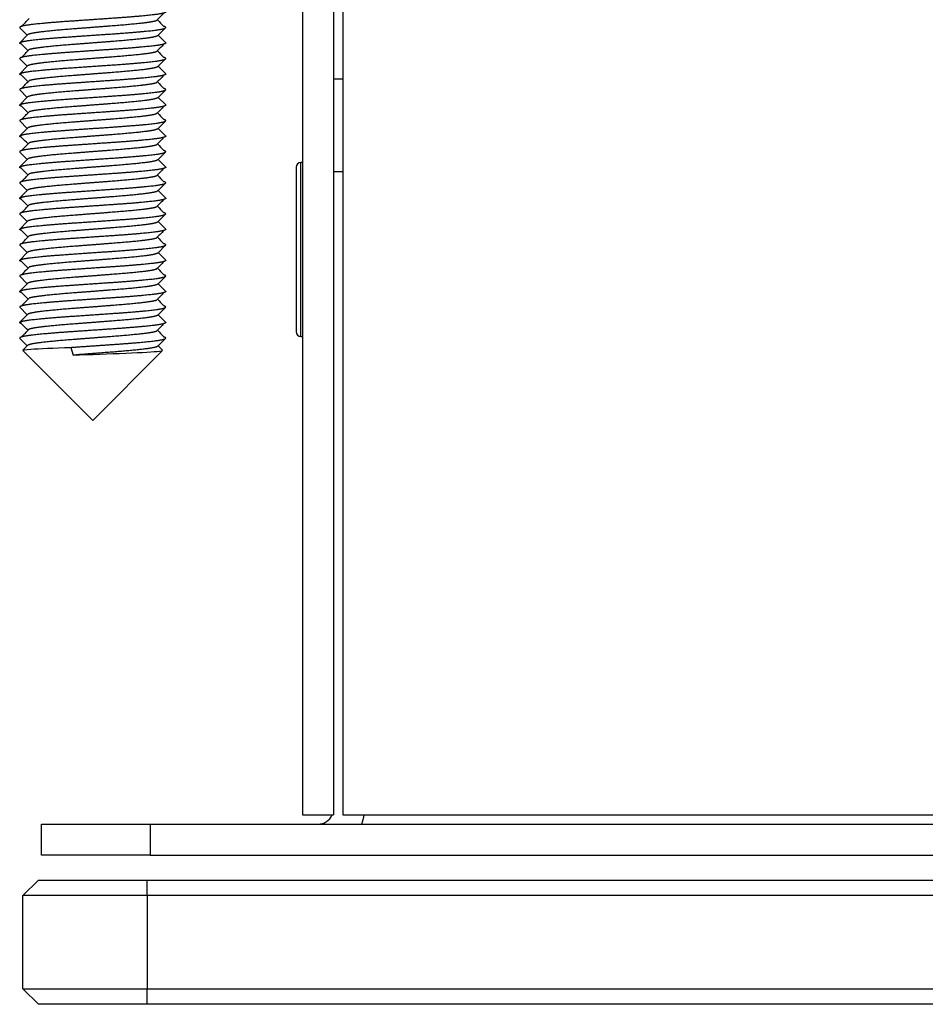
# Model space of a CAD drawing. Units: millimetres. Extents: x -302 to 945, y -32 to 515.
# Drawn here: x -301 to -272, y 446 to 477 of the extents above; entities that cross this region are included whole.
import ezdxf

# ---------------------------------------------------------------- set-up
doc = ezdxf.new("R2010")
doc.units = ezdxf.units.MM
for name, color, linetype in [('0901124ASM', 7, 'Continuous'), ('0901453', 7, 'Continuous'), ('0901454', 7, 'Continuous'), ('DEKSEL_IK', 7, 'Continuous'), ('M3X4-KRUIS-UFH', 7, 'Continuous'), ('solid', 7, 'Continuous')]:
    doc.layers.add(name, color=color, linetype=linetype)

# ---------------------------------------------------------------- blocks, each defined once
blk = doc.blocks.new('SE4')
at = {"layer": '0901124ASM', "color": 7, "linetype": 'Continuous'}
for p, q in [((-301.365, 477.025), (-301.126, 476.785)), ((-301.114, 476.797), (-301.365, 476.545)), ((-296.926, 476.774), (-296.679, 477.021)), ((-296.678, 476.549), (-296.914, 476.785)), ((-301.365, 476.025), (-301.126, 475.785)), ((-296.926, 475.774), (-296.679, 476.021)), ((-301.114, 475.797), (-301.365, 475.545)), ((-296.679, 475.55), (-296.914, 475.785)), ((-301.365, 475.025), (-301.126, 474.785)), ((-296.926, 474.774), (-296.679, 475.021)), ((-301.114, 474.797), (-301.365, 474.545)), ((-296.679, 474.55), (-296.914, 474.785)), ((-301.365, 474.025), (-301.126, 473.785)), ((-296.926, 473.774), (-296.677, 474.023)), ((-301.114, 473.797), (-301.365, 473.545)), ((-296.678, 473.549), (-296.914, 473.785)), ((-301.365, 473.025), (-301.126, 472.785)), ((-296.926, 472.774), (-296.676, 473.024)), ((-301.114, 472.797), (-301.365, 472.545)), ((-296.677, 472.547), (-296.914, 472.785)), ((-301.365, 472.025), (-301.126, 471.785)), ((-296.926, 471.774), (-296.678, 472.022)), ((-301.114, 471.797), (-301.365, 471.545)), ((-296.676, 471.547), (-296.914, 471.785)), ((-301.365, 471.025), (-301.126, 470.785)), ((-301.114, 470.797), (-301.365, 470.545)), ((-296.926, 470.774), (-296.679, 471.021)), ((-296.678, 470.548), (-296.914, 470.785)), ((-301.365, 470.025), (-301.126, 469.785)), ((-301.114, 469.797), (-301.365, 469.545)), ((-296.926, 469.774), (-296.68, 470.021)), ((-296.679, 469.55), (-296.914, 469.785)), ((-301.365, 469.025), (-301.126, 468.785)), ((-296.926, 468.774), (-296.679, 469.022)), ((-301.114, 468.797), (-301.365, 468.545)), ((-296.679, 468.55), (-296.914, 468.785)), ((-301.365, 468.025), (-301.126, 467.785)), ((-296.926, 467.774), (-296.677, 468.023)), ((-301.114, 467.797), (-301.365, 467.545)), ((-296.679, 467.549), (-296.914, 467.785)), ((-301.365, 467.025), (-301.126, 466.785)), ((-296.926, 466.774), (-296.676, 467.024)), ((-301.114, 466.797), (-301.269, 466.641)), ((-301.266, 466.632), (-299.02, 464.386)), ((-299.729, 466.736), (-299.654, 466.486)), ((-299.02, 464.386), (-296.775, 466.632)), ((-296.771, 466.641), (-296.914, 466.785))]:
    blk.add_line(p, q, dxfattribs=at)
for centre, radius, start, end in [((56.492, 131.29), 494.596, 135.57422, 135.61484), ((-607.267, 776.919), 428.39, 315.5782, 315.62446), ((56.492, 823.28), 494.596, 224.39095, 224.42578), ((-605.025, 178.847), 425.251, 44.38212, 44.42238), ((56.492, 130.29), 494.596, 135.57422, 135.61484), ((-605.172, 773.867), 425.457, 315.57766, 315.62461), ((56.492, 822.28), 494.596, 224.39095, 224.42578), ((-604.804, 178.064), 424.942, 44.38211, 44.42244), ((56.492, 129.29), 494.596, 135.57422, 135.61484), ((-604.651, 772.357), 424.728, 315.57751, 315.62465), ((56.492, 821.28), 494.596, 224.39095, 224.42578), ((-607.01, 174.904), 428.03, 44.38222, 44.42186), ((-606.899, 773.559), 427.875, 315.57811, 315.62448), ((56.492, 128.29), 494.596, 135.57422, 135.61484), ((56.492, 820.28), 494.596, 224.39095, 224.42578), ((-607.877, 173.054), 429.243, 44.38226, 44.42165), ((-607.831, 773.471), 429.179, 315.57834, 315.62442), ((56.492, 127.29), 494.596, 135.57422, 135.61484), ((56.492, 819.28), 494.596, 224.39095, 224.42578), ((-608.28, 171.66), 429.807, 44.38228, 44.42155), ((-608.306, 772.936), 429.843, 315.57846, 315.62439), ((56.492, 126.29), 494.596, 135.57422, 135.61484), ((56.492, 818.28), 494.596, 224.39095, 224.42578), ((-607.073, 171.842), 428.118, 44.38222, 44.42184), ((56.492, 125.29), 494.596, 135.57422, 135.61484), ((-607.165, 770.819), 428.246, 315.57818, 315.62446), ((56.492, 817.28), 494.596, 224.39095, 224.42578), ((-605.522, 172.361), 425.947, 44.38215, 44.42225), ((56.492, 124.29), 494.596, 135.57422, 135.61484), ((-605.664, 768.349), 426.145, 315.57779, 315.62457), ((56.492, 816.28), 494.596, 224.39095, 224.42578), ((-604.754, 172.112), 424.872, 44.38211, 44.42246), ((56.492, 123.29), 494.596, 135.57422, 135.61484), ((-604.599, 766.306), 424.655, 315.5775, 315.62465), ((56.492, 815.28), 494.596, 224.39095, 224.42578), ((-606.55, 169.354), 427.386, 44.3822, 44.42198), ((-606.437, 767.106), 427.227, 315.57799, 315.62452), ((56.492, 122.29), 494.596, 135.57422, 135.61484), ((56.492, 814.28), 494.596, 224.39095, 224.42578), ((-608.075, 166.861), 429.52, 44.38227, 44.4216), ((-608.022, 767.658), 429.446, 315.57839, 315.62441), ((56.492, 121.29), 494.596, 135.57422, 135.61484), ((56.492, 813.28), 494.596, 224.39095, 224.42578)]:
    blk.add_arc(centre, radius, start, end, dxfattribs=at)
for points, weights, knots in [([(-296.675, 477.546), (-296.67, 477.54), (-296.67, 477.535), (-296.67, 477.485), (-297.119, 477.435), (-297.568, 477.385), (-298.294, 477.335), (-299.02, 477.285), (-299.746, 477.235), (-300.472, 477.185), (-300.921, 477.135), (-301.37, 477.085), (-301.37, 477.035), (-301.37, 477.03), (-301.365, 477.025)], [0.99068840889, 0.994789496307, 1, 0.951056516295, 1, 0.951056516295, 1, 0.951056516295, 1, 0.951056516295, 1, 0.951056516295, 1, 0.994808417357, 0.99071820831], [0.44990023, 0.44990023, 0.44990023, 0.45044201, 0.45044201, 0.45553109, 0.45553109, 0.46062017, 0.46062017, 0.46570925, 0.46570925, 0.47079833, 0.47079833, 0.47588741, 0.47588741, 0.47642723, 0.47642723, 0.47642723]), ([(-301.312, 476.5), (-301.37, 476.518), (-301.37, 476.535), (-301.37, 476.585), (-300.921, 476.635), (-300.472, 476.685), (-299.746, 476.735), (-299.02, 476.785), (-298.294, 476.835), (-297.568, 476.885), (-297.119, 476.935), (-296.67, 476.985), (-296.67, 477.035), (-296.67, 477.052), (-296.728, 477.07)], [0.977562167944, 0.982583278734, 1, 0.951056516295, 1, 0.951056516295, 1, 0.951056516295, 1, 0.951056516295, 1, 0.951056516295, 1, 0.982595014925, 0.977568940484], [0.49685621, 0.49685621, 0.49685621, 0.49866718, 0.49866718, 0.50375626, 0.50375626, 0.50884534, 0.50884534, 0.51393443, 0.51393443, 0.51902351, 0.51902351, 0.52411259, 0.52411259, 0.52592234, 0.52592234, 0.52592234]), ([(-296.974, 477.249), (-297.07, 477.217), (-297.321, 477.185), (-297.722, 477.135), (-298.371, 477.085), (-299.02, 477.035), (-299.669, 476.985), (-300.318, 476.935), (-300.719, 476.885), (-301.071, 476.841), (-301.115, 476.797)], [0.97741178401, 0.96873906389, 1, 0.951056516295, 1, 0.951056516295, 1, 0.951056516295, 1, 0.95677151074, 0.989904659117], [0.774834394, 0.774834394, 0.774834394, 0.776170652, 0.776170652, 0.778262757, 0.778262757, 0.780354861, 0.780354861, 0.782446965, 0.782446965, 0.78429478, 0.78429478, 0.78429478]), ([(-296.926, 476.774), (-296.969, 476.729), (-297.321, 476.685), (-297.722, 476.635), (-298.371, 476.585), (-299.02, 476.535), (-299.669, 476.485), (-300.318, 476.435), (-300.719, 476.385), (-300.97, 476.354), (-301.066, 476.321)], [0.989905530898, 0.956770942047, 1, 0.951056516295, 1, 0.951056516295, 1, 0.951056516295, 1, 0.96873929249, 0.977411657171], [0.784783334, 0.784783334, 0.784783334, 0.786631173, 0.786631173, 0.788723278, 0.788723278, 0.790815382, 0.790815382, 0.792907486, 0.792907486, 0.794243734, 0.794243734, 0.794243734]), ([(-296.675, 476.546), (-296.67, 476.54), (-296.67, 476.535), (-296.67, 476.485), (-297.119, 476.435), (-297.568, 476.385), (-298.294, 476.335), (-299.02, 476.285), (-299.746, 476.235), (-300.472, 476.185), (-300.921, 476.135), (-301.37, 476.085), (-301.37, 476.035), (-301.37, 476.03), (-301.365, 476.025)], [0.990669935348, 0.994777757249, 1, 0.951056516295, 1, 0.951056516295, 1, 0.951056516295, 1, 0.951056516295, 1, 0.951056516295, 1, 0.994806595495, 0.990715337724], [0.50078981, 0.50078981, 0.50078981, 0.50133282, 0.50133282, 0.5064219, 0.5064219, 0.51151098, 0.51151098, 0.51660006, 0.51660006, 0.52168914, 0.52168914, 0.52677822, 0.52677822, 0.52731823, 0.52731823, 0.52731823]), ([(-296.974, 476.249), (-297.07, 476.217), (-297.321, 476.185), (-297.722, 476.135), (-298.371, 476.085), (-299.02, 476.035), (-299.669, 475.985), (-300.318, 475.935), (-300.719, 475.885), (-301.071, 475.841), (-301.115, 475.797)], [0.97741178401, 0.96873906389, 1, 0.951056516295, 1, 0.951056516295, 1, 0.951056516295, 1, 0.95677151074, 0.989904659117], [0.795755436, 0.795755436, 0.795755436, 0.797091694, 0.797091694, 0.799183798, 0.799183798, 0.801275903, 0.801275903, 0.803368007, 0.803368007, 0.805215822, 0.805215822, 0.805215822]), ([(-301.312, 475.5), (-301.37, 475.518), (-301.37, 475.535), (-301.37, 475.585), (-300.921, 475.635), (-300.472, 475.685), (-299.746, 475.735), (-299.02, 475.785), (-298.294, 475.835), (-297.568, 475.885), (-297.119, 475.935), (-296.67, 475.985), (-296.67, 476.035), (-296.67, 476.052), (-296.728, 476.07)], [0.977565613229, 0.982589251534, 1, 0.951056516295, 1, 0.951056516295, 1, 0.951056516295, 1, 0.951056516295, 1, 0.951056516295, 1, 0.982600630014, 0.977572184735], [0.44596603, 0.44596603, 0.44596603, 0.44777637, 0.44777637, 0.45286545, 0.45286545, 0.45795453, 0.45795453, 0.46304362, 0.46304362, 0.4681327, 0.4681327, 0.47322178, 0.47322178, 0.47503094, 0.47503094, 0.47503094]), ([(-296.675, 475.546), (-296.67, 475.54), (-296.67, 475.535), (-296.67, 475.485), (-297.119, 475.435), (-297.568, 475.385), (-298.294, 475.335), (-299.02, 475.285), (-299.746, 475.235), (-300.472, 475.185), (-300.921, 475.135), (-301.37, 475.085), (-301.37, 475.035), (-301.37, 475.03), (-301.365, 475.025)], [0.990668536308, 0.994776867934, 1, 0.951056516295, 1, 0.951056516295, 1, 0.951056516295, 1, 0.951056516295, 1, 0.951056516295, 1, 0.994807962096, 0.990717490961], [0.55168053, 0.55168053, 0.55168053, 0.55222363, 0.55222363, 0.55731271, 0.55731271, 0.56240179, 0.56240179, 0.56749087, 0.56749087, 0.57257995, 0.57257995, 0.57766903, 0.57766903, 0.57820889, 0.57820889, 0.57820889]), ([(-296.926, 475.774), (-296.969, 475.729), (-297.321, 475.685), (-297.722, 475.635), (-298.371, 475.585), (-299.02, 475.535), (-299.669, 475.485), (-300.318, 475.435), (-300.719, 475.385), (-300.97, 475.354), (-301.066, 475.321)], [0.989905530898, 0.956770942047, 1, 0.951056516295, 1, 0.951056516295, 1, 0.951056516295, 1, 0.96873929249, 0.977411657171], [0.805704376, 0.805704376, 0.805704376, 0.807552215, 0.807552215, 0.809644319, 0.809644319, 0.811736424, 0.811736424, 0.813828528, 0.813828528, 0.815164776, 0.815164776, 0.815164776]), ([(-296.974, 475.249), (-297.07, 475.217), (-297.321, 475.185), (-297.722, 475.135), (-298.371, 475.085), (-299.02, 475.035), (-299.669, 474.985), (-300.318, 474.935), (-300.719, 474.885), (-301.071, 474.841), (-301.115, 474.797)], [0.97741178401, 0.96873906389, 1, 0.951056516295, 1, 0.951056516295, 1, 0.951056516295, 1, 0.95677151074, 0.989904659117], [0.816676478, 0.816676478, 0.816676478, 0.818012736, 0.818012736, 0.82010484, 0.82010484, 0.822196944, 0.822196944, 0.824289049, 0.824289049, 0.826136864, 0.826136864, 0.826136864]), ([(-301.312, 474.5), (-301.37, 474.518), (-301.37, 474.535), (-301.37, 474.585), (-300.921, 474.635), (-300.472, 474.685), (-299.746, 474.735), (-299.02, 474.785), (-298.294, 474.835), (-297.568, 474.885), (-297.119, 474.935), (-296.67, 474.985), (-296.67, 475.035), (-296.67, 475.052), (-296.728, 475.07)], [0.977562803751, 0.98258438136, 1, 0.951056516295, 1, 0.951056516295, 1, 0.951056516295, 1, 0.951056516295, 1, 0.951056516295, 1, 0.982601855999, 0.97757289342], [0.39507471, 0.39507471, 0.39507471, 0.39688556, 0.39688556, 0.40197464, 0.40197464, 0.40706372, 0.40706372, 0.41215281, 0.41215281, 0.41724189, 0.41724189, 0.42233097, 0.42233097, 0.42414, 0.42414, 0.42414]), ([(-296.675, 474.546), (-296.67, 474.54), (-296.67, 474.535), (-296.67, 474.485), (-297.119, 474.435), (-297.568, 474.385), (-298.294, 474.335), (-299.02, 474.285), (-299.746, 474.235), (-300.472, 474.185), (-300.921, 474.135), (-301.37, 474.085), (-301.37, 474.035), (-301.37, 474.03), (-301.365, 474.025)], [0.990671977308, 0.99477905517, 1, 0.951056516295, 1, 0.951056516295, 1, 0.951056516295, 1, 0.951056516295, 1, 0.951056516295, 1, 0.994820288239, 0.990736919113], [0.60257157, 0.60257157, 0.60257157, 0.60311444, 0.60311444, 0.60820352, 0.60820352, 0.6132926, 0.6132926, 0.61838168, 0.61838168, 0.62347076, 0.62347076, 0.62855984, 0.62855984, 0.62909842, 0.62909842, 0.62909842]), ([(-296.926, 474.774), (-296.969, 474.729), (-297.321, 474.685), (-297.722, 474.635), (-298.371, 474.585), (-299.02, 474.535), (-299.669, 474.485), (-300.318, 474.435), (-300.719, 474.385), (-300.97, 474.354), (-301.066, 474.321)], [0.989905530898, 0.956770942047, 1, 0.951056516295, 1, 0.951056516295, 1, 0.951056516295, 1, 0.96873929249, 0.977411657171], [0.826625418, 0.826625418, 0.826625418, 0.828473257, 0.828473257, 0.830565361, 0.830565361, 0.832657465, 0.832657465, 0.83474957, 0.83474957, 0.836085818, 0.836085818, 0.836085818]), ([(-296.974, 474.249), (-297.07, 474.217), (-297.321, 474.185), (-297.722, 474.135), (-298.371, 474.085), (-299.02, 474.035), (-299.669, 473.985), (-300.318, 473.935), (-300.719, 473.885), (-301.071, 473.841), (-301.115, 473.797)], [0.97741178401, 0.96873906389, 1, 0.951056516295, 1, 0.951056516295, 1, 0.951056516295, 1, 0.95677151074, 0.989904659117], [0.83759752, 0.83759752, 0.83759752, 0.838933778, 0.838933778, 0.841025882, 0.841025882, 0.843117986, 0.843117986, 0.845210091, 0.845210091, 0.847057906, 0.847057906, 0.847057906]), ([(-301.312, 473.5), (-301.37, 473.518), (-301.37, 473.535), (-301.37, 473.585), (-300.921, 473.635), (-300.472, 473.685), (-299.746, 473.735), (-299.02, 473.785), (-298.294, 473.835), (-297.568, 473.885), (-297.119, 473.935), (-296.67, 473.985), (-296.67, 474.035), (-296.67, 474.052), (-296.728, 474.07)], [0.977559958994, 0.982579446603, 1, 0.951056516295, 1, 0.951056516295, 1, 0.951056516295, 1, 0.951056516295, 1, 0.951056516295, 1, 0.982589955396, 0.977566019429], [0.34418338, 0.34418338, 0.34418338, 0.34599475, 0.34599475, 0.35108383, 0.35108383, 0.35617291, 0.35617291, 0.36126199, 0.36126199, 0.36635108, 0.36635108, 0.37144016, 0.37144016, 0.37325043, 0.37325043, 0.37325043]), ([(-296.926, 473.774), (-296.969, 473.729), (-297.321, 473.685), (-297.722, 473.635), (-298.371, 473.585), (-299.02, 473.535), (-299.669, 473.485), (-300.318, 473.435), (-300.719, 473.385), (-300.97, 473.354), (-301.066, 473.321)], [0.989905530898, 0.956770942047, 1, 0.951056516295, 1, 0.951056516295, 1, 0.951056516295, 1, 0.96873929249, 0.977411657171], [0.84754646, 0.84754646, 0.84754646, 0.849394299, 0.849394299, 0.851486403, 0.851486403, 0.853578507, 0.853578507, 0.855670611, 0.855670611, 0.85700686, 0.85700686, 0.85700686]), ([(-296.675, 473.546), (-296.67, 473.54), (-296.67, 473.535), (-296.67, 473.485), (-297.119, 473.435), (-297.568, 473.385), (-298.294, 473.335), (-299.02, 473.285), (-299.746, 473.235), (-300.472, 473.185), (-300.921, 473.135), (-301.37, 473.085), (-301.37, 473.035), (-301.37, 473.03), (-301.365, 473.025)], [0.990683829188, 0.994786586791, 1, 0.951056516295, 1, 0.951056516295, 1, 0.951056516295, 1, 0.951056516295, 1, 0.951056516295, 1, 0.994823658687, 0.990742233688], [0.65346316, 0.65346316, 0.65346316, 0.65400525, 0.65400525, 0.65909433, 0.65909433, 0.66418341, 0.66418341, 0.66927249, 0.66927249, 0.67436157, 0.67436157, 0.67945065, 0.67945065, 0.67998888, 0.67998888, 0.67998888]), ([(-301.312, 472.5), (-301.37, 472.518), (-301.37, 472.535), (-301.37, 472.585), (-300.921, 472.635), (-300.472, 472.685), (-299.746, 472.735), (-299.02, 472.785), (-298.294, 472.835), (-297.568, 472.885), (-297.119, 472.935), (-296.67, 472.985), (-296.67, 473.035), (-296.67, 473.052), (-296.728, 473.07)], [0.97755722879, 0.982574707309, 1, 0.951056516295, 1, 0.951056516295, 1, 0.951056516295, 1, 0.951056516295, 1, 0.951056516295, 1, 0.982588017548, 0.977564901191], [0.29329208, 0.29329208, 0.29329208, 0.29510394, 0.29510394, 0.30019302, 0.30019302, 0.3052821, 0.3052821, 0.31037118, 0.31037118, 0.31546027, 0.31546027, 0.32054935, 0.32054935, 0.32235982, 0.32235982, 0.32235982]), ([(-296.974, 473.249), (-297.07, 473.217), (-297.321, 473.185), (-297.722, 473.135), (-298.371, 473.085), (-299.02, 473.035), (-299.669, 472.985), (-300.318, 472.935), (-300.719, 472.885), (-301.071, 472.841), (-301.115, 472.797)], [0.97741178401, 0.96873906389, 1, 0.951056516295, 1, 0.951056516295, 1, 0.951056516295, 1, 0.95677151074, 0.989904659117], [0.858518562, 0.858518562, 0.858518562, 0.85985482, 0.85985482, 0.861946924, 0.861946924, 0.864039028, 0.864039028, 0.866131132, 0.866131132, 0.867978947, 0.867978947, 0.867978947]), ([(-296.926, 472.774), (-296.969, 472.729), (-297.321, 472.685), (-297.722, 472.635), (-298.371, 472.585), (-299.02, 472.535), (-299.669, 472.485), (-300.318, 472.435), (-300.719, 472.385), (-300.97, 472.354), (-301.066, 472.321)], [0.989905530898, 0.956770942047, 1, 0.951056516295, 1, 0.951056516295, 1, 0.951056516295, 1, 0.96873929249, 0.977411657171], [0.868467501, 0.868467501, 0.868467501, 0.870315341, 0.870315341, 0.872407445, 0.872407445, 0.874499549, 0.874499549, 0.876591653, 0.876591653, 0.877927902, 0.877927902, 0.877927902]), ([(-296.675, 472.546), (-296.67, 472.54), (-296.67, 472.535), (-296.67, 472.485), (-297.119, 472.435), (-297.568, 472.385), (-298.294, 472.335), (-299.02, 472.285), (-299.746, 472.235), (-300.472, 472.185), (-300.921, 472.135), (-301.37, 472.085), (-301.37, 472.035), (-301.37, 472.03), (-301.365, 472.025)], [0.990694299125, 0.994793237767, 1, 0.951056516295, 1, 0.951056516295, 1, 0.951056516295, 1, 0.951056516295, 1, 0.951056516295, 1, 0.994815755642, 0.990729773506], [0.70435467, 0.70435467, 0.70435467, 0.70489606, 0.70489606, 0.70998514, 0.70998514, 0.71507422, 0.71507422, 0.7201633, 0.7201633, 0.72525238, 0.72525238, 0.73034146, 0.73034146, 0.73088052, 0.73088052, 0.73088052]), ([(-301.312, 471.5), (-301.37, 471.518), (-301.37, 471.535), (-301.37, 471.585), (-300.921, 471.635), (-300.472, 471.685), (-299.746, 471.735), (-299.02, 471.785), (-298.294, 471.835), (-297.568, 471.885), (-297.119, 471.935), (-296.67, 471.985), (-296.67, 472.035), (-296.67, 472.052), (-296.728, 472.07)], [0.977557767795, 0.982575643208, 1, 0.951056516295, 1, 0.951056516295, 1, 0.951056516295, 1, 0.951056516295, 1, 0.951056516295, 1, 0.982589283336, 0.977565631581], [0.24240137, 0.24240137, 0.24240137, 0.24421313, 0.24421313, 0.24930221, 0.24930221, 0.25439129, 0.25439129, 0.25948037, 0.25948037, 0.26456945, 0.26456945, 0.26965854, 0.26965854, 0.27146888, 0.27146888, 0.27146888]), ([(-296.974, 472.249), (-297.07, 472.217), (-297.321, 472.185), (-297.722, 472.135), (-298.371, 472.085), (-299.02, 472.035), (-299.669, 471.985), (-300.318, 471.935), (-300.719, 471.885), (-301.071, 471.841), (-301.115, 471.797)], [0.97741178401, 0.96873906389, 1, 0.951056516295, 1, 0.951056516295, 1, 0.951056516295, 1, 0.95677151074, 0.989904659117], [0.879439603, 0.879439603, 0.879439603, 0.880775862, 0.880775862, 0.882867966, 0.882867966, 0.88496007, 0.88496007, 0.887052174, 0.887052174, 0.888899989, 0.888899989, 0.888899989]), ([(-296.926, 471.774), (-296.969, 471.729), (-297.321, 471.685), (-297.722, 471.635), (-298.371, 471.585), (-299.02, 471.535), (-299.669, 471.485), (-300.318, 471.435), (-300.719, 471.385), (-300.97, 471.354), (-301.066, 471.321)], [0.989905530898, 0.956770942047, 1, 0.951056516295, 1, 0.951056516295, 1, 0.951056516295, 1, 0.96873929249, 0.977411657171], [0.889388543, 0.889388543, 0.889388543, 0.891236383, 0.891236383, 0.893328487, 0.893328487, 0.895420591, 0.895420591, 0.897512695, 0.897512695, 0.898848944, 0.898848944, 0.898848944]), ([(-296.675, 471.546), (-296.67, 471.54), (-296.67, 471.535), (-296.67, 471.485), (-297.119, 471.435), (-297.568, 471.385), (-298.294, 471.335), (-299.02, 471.285), (-299.746, 471.235), (-300.472, 471.185), (-300.921, 471.135), (-301.37, 471.085), (-301.37, 471.035), (-301.37, 471.03), (-301.365, 471.025)], [0.990688633616, 0.994789639065, 1, 0.951056516295, 1, 0.951056516295, 1, 0.951056516295, 1, 0.951056516295, 1, 0.951056516295, 1, 0.99481007982, 0.990720827979], [0.7552451, 0.7552451, 0.7552451, 0.75578687, 0.75578687, 0.76087595, 0.76087595, 0.76596503, 0.76596503, 0.77105411, 0.77105411, 0.77614319, 0.77614319, 0.78123227, 0.78123227, 0.78177192, 0.78177192, 0.78177192]), ([(-301.312, 470.5), (-301.37, 470.518), (-301.37, 470.535), (-301.37, 470.585), (-300.921, 470.635), (-300.472, 470.685), (-299.746, 470.735), (-299.02, 470.785), (-298.294, 470.835), (-297.568, 470.885), (-297.119, 470.935), (-296.67, 470.985), (-296.67, 471.035), (-296.67, 471.052), (-296.728, 471.07)], [0.977560679582, 0.982580696923, 1, 0.951056516295, 1, 0.951056516295, 1, 0.951056516295, 1, 0.951056516295, 1, 0.951056516295, 1, 0.982594893755, 0.977568870504], [0.19151108, 0.19151108, 0.19151108, 0.19332232, 0.19332232, 0.1984114, 0.1984114, 0.20350048, 0.20350048, 0.20858956, 0.20858956, 0.21367864, 0.21367864, 0.21876773, 0.21876773, 0.22057749, 0.22057749, 0.22057749]), ([(-296.974, 471.249), (-297.07, 471.217), (-297.321, 471.185), (-297.722, 471.135), (-298.371, 471.085), (-299.02, 471.035), (-299.669, 470.985), (-300.318, 470.935), (-300.719, 470.885), (-301.071, 470.841), (-301.115, 470.797)], [0.97741178401, 0.96873906389, 1, 0.951056516295, 1, 0.951056516295, 1, 0.951056516295, 1, 0.95677151074, 0.989904659117], [0.900360645, 0.900360645, 0.900360645, 0.901696903, 0.901696903, 0.903789008, 0.903789008, 0.905881112, 0.905881112, 0.907973216, 0.907973216, 0.909821031, 0.909821031, 0.909821031]), ([(-296.926, 470.774), (-296.969, 470.729), (-297.321, 470.685), (-297.722, 470.635), (-298.371, 470.585), (-299.02, 470.535), (-299.669, 470.485), (-300.318, 470.435), (-300.719, 470.385), (-300.97, 470.354), (-301.066, 470.321)], [0.989905530898, 0.956770942047, 1, 0.951056516295, 1, 0.951056516295, 1, 0.951056516295, 1, 0.96873929249, 0.977411657171], [0.910309585, 0.910309585, 0.910309585, 0.912157424, 0.912157424, 0.914249529, 0.914249529, 0.916341633, 0.916341633, 0.918433737, 0.918433737, 0.919769985, 0.919769985, 0.919769985]), ([(-296.675, 470.546), (-296.67, 470.54), (-296.67, 470.535), (-296.67, 470.485), (-297.119, 470.435), (-297.568, 470.385), (-298.294, 470.335), (-299.02, 470.285), (-299.746, 470.235), (-300.472, 470.185), (-300.921, 470.135), (-301.37, 470.085), (-301.37, 470.035), (-301.37, 470.03), (-301.365, 470.025)], [0.990673438828, 0.994779984094, 1, 0.951056516295, 1, 0.951056516295, 1, 0.951056516295, 1, 0.951056516295, 1, 0.951056516295, 1, 0.994805449438, 0.990713532098], [0.80613491, 0.80613491, 0.80613491, 0.80667768, 0.80667768, 0.81176676, 0.81176676, 0.81685584, 0.81685584, 0.82194492, 0.82194492, 0.827034, 0.827034, 0.83212308, 0.83212308, 0.83266321, 0.83266321, 0.83266321]), ([(-296.974, 470.249), (-297.07, 470.217), (-297.321, 470.185), (-297.722, 470.135), (-298.371, 470.085), (-299.02, 470.035), (-299.669, 469.985), (-300.318, 469.935), (-300.719, 469.885), (-301.071, 469.841), (-301.115, 469.797)], [0.97741178401, 0.96873906389, 1, 0.951056516295, 1, 0.951056516295, 1, 0.951056516295, 1, 0.95677151074, 0.989904659117], [0.921281687, 0.921281687, 0.921281687, 0.922617945, 0.922617945, 0.92471005, 0.92471005, 0.926802154, 0.926802154, 0.928894258, 0.928894258, 0.930742073, 0.930742073, 0.930742073]), ([(-301.312, 469.5), (-301.37, 469.518), (-301.37, 469.535), (-301.37, 469.585), (-300.921, 469.635), (-300.472, 469.685), (-299.746, 469.735), (-299.02, 469.785), (-298.294, 469.835), (-297.568, 469.885), (-297.119, 469.935), (-296.67, 469.985), (-296.67, 470.035), (-296.67, 470.052), (-296.728, 470.07)], [0.977565704197, 0.982589409169, 1, 0.951056516295, 1, 0.951056516295, 1, 0.951056516295, 1, 0.951056516295, 1, 0.951056516295, 1, 0.982599754484, 0.977571678707], [0.14062118, 0.14062118, 0.14062118, 0.14243151, 0.14243151, 0.14752059, 0.14752059, 0.15260967, 0.15260967, 0.15769875, 0.15769875, 0.16278783, 0.16278783, 0.16787692, 0.16787692, 0.16968617, 0.16968617, 0.16968617]), ([(-296.675, 469.546), (-296.67, 469.54), (-296.67, 469.535), (-296.67, 469.485), (-297.119, 469.435), (-297.568, 469.385), (-298.294, 469.335), (-299.02, 469.285), (-299.746, 469.235), (-300.472, 469.185), (-300.921, 469.135), (-301.37, 469.085), (-301.37, 469.035), (-301.37, 469.03), (-301.365, 469.025)], [0.990666438637, 0.99477553445, 1, 0.951056516295, 1, 0.951056516295, 1, 0.951056516295, 1, 0.951056516295, 1, 0.951056516295, 1, 0.994808713232, 0.990718674527], [0.85702526, 0.85702526, 0.85702526, 0.85756849, 0.85756849, 0.86265757, 0.86265757, 0.86774665, 0.86774665, 0.87283573, 0.87283573, 0.87792481, 0.87792481, 0.8830139, 0.8830139, 0.88355368, 0.88355368, 0.88355368]), ([(-296.926, 469.774), (-296.969, 469.729), (-297.321, 469.685), (-297.722, 469.635), (-298.371, 469.585), (-299.02, 469.535), (-299.669, 469.485), (-300.318, 469.435), (-300.719, 469.385), (-300.97, 469.354), (-301.066, 469.321)], [0.989905530898, 0.956770942047, 1, 0.951056516295, 1, 0.951056516295, 1, 0.951056516295, 1, 0.96873929249, 0.977411657171], [0.931230627, 0.931230627, 0.931230627, 0.933078466, 0.933078466, 0.93517057, 0.93517057, 0.937262675, 0.937262675, 0.939354779, 0.939354779, 0.940691027, 0.940691027, 0.940691027]), ([(-296.974, 469.249), (-297.07, 469.217), (-297.321, 469.185), (-297.722, 469.135), (-298.371, 469.085), (-299.02, 469.035), (-299.669, 468.985), (-300.318, 468.935), (-300.719, 468.885), (-301.071, 468.841), (-301.115, 468.797)], [0.97741178401, 0.96873906389, 1, 0.951056516295, 1, 0.951056516295, 1, 0.951056516295, 1, 0.95677151074, 0.989904659117], [0.942202729, 0.942202729, 0.942202729, 0.943538987, 0.943538987, 0.945631091, 0.945631091, 0.947723196, 0.947723196, 0.9498153, 0.9498153, 0.951663115, 0.951663115, 0.951663115]), ([(-301.312, 468.5), (-301.37, 468.518), (-301.37, 468.535), (-301.37, 468.585), (-300.921, 468.635), (-300.472, 468.685), (-299.746, 468.735), (-299.02, 468.785), (-298.294, 468.835), (-297.568, 468.885), (-297.119, 468.935), (-296.67, 468.985), (-296.67, 469.035), (-296.67, 469.052), (-296.728, 469.07)], [0.977563420301, 0.982585450426, 1, 0.951056516295, 1, 0.951056516295, 1, 0.951056516295, 1, 0.951056516295, 1, 0.951056516295, 1, 0.982602299323, 0.977573149715], [0.08972996, 0.08972996, 0.08972996, 0.0915407, 0.0915407, 0.09662978, 0.09662978, 0.10171886, 0.10171886, 0.10680794, 0.10680794, 0.11189702, 0.11189702, 0.1169861, 0.1169861, 0.1187951, 0.1187951, 0.1187951]), ([(-296.675, 468.546), (-296.67, 468.54), (-296.67, 468.535), (-296.67, 468.485), (-297.119, 468.435), (-297.568, 468.385), (-298.294, 468.335), (-299.02, 468.285), (-299.746, 468.235), (-300.472, 468.185), (-300.921, 468.135), (-301.37, 468.085), (-301.37, 468.035), (-301.37, 468.03), (-301.365, 468.025)], [0.990672678186, 0.994779500645, 1, 0.951056516295, 1, 0.951056516295, 1, 0.951056516295, 1, 0.951056516295, 1, 0.951056516295, 1, 0.994816864505, 0.990731521464], [0.90791648, 0.90791648, 0.90791648, 0.9084593, 0.9084593, 0.91354838, 0.91354838, 0.91863746, 0.91863746, 0.92372654, 0.92372654, 0.92881562, 0.92881562, 0.93390471, 0.93390471, 0.93444364, 0.93444364, 0.93444364]), ([(-296.926, 468.774), (-296.969, 468.729), (-297.321, 468.685), (-297.722, 468.635), (-298.371, 468.585), (-299.02, 468.535), (-299.669, 468.485), (-300.318, 468.435), (-300.719, 468.385), (-300.97, 468.354), (-301.066, 468.321)], [0.989905530898, 0.956770942047, 1, 0.951056516295, 1, 0.951056516295, 1, 0.951056516295, 1, 0.96873929249, 0.977411657171], [0.952151669, 0.952151669, 0.952151669, 0.953999508, 0.953999508, 0.956091612, 0.956091612, 0.958183716, 0.958183716, 0.960275821, 0.960275821, 0.961612069, 0.961612069, 0.961612069]), ([(-296.974, 468.249), (-297.07, 468.217), (-297.321, 468.185), (-297.722, 468.135), (-298.371, 468.085), (-299.02, 468.035), (-299.669, 467.985), (-300.318, 467.935), (-300.719, 467.885), (-301.071, 467.841), (-301.115, 467.797)], [0.97741178401, 0.96873906389, 1, 0.951056516295, 1, 0.951056516295, 1, 0.951056516295, 1, 0.95677151074, 0.989904659117], [0.963123771, 0.963123771, 0.963123771, 0.964460029, 0.964460029, 0.966552133, 0.966552133, 0.968644237, 0.968644237, 0.970736342, 0.970736342, 0.972584157, 0.972584157, 0.972584157]), ([(-301.312, 467.5), (-301.37, 467.518), (-301.37, 467.535), (-301.37, 467.585), (-300.921, 467.635), (-300.472, 467.685), (-299.746, 467.735), (-299.02, 467.785), (-298.294, 467.835), (-297.568, 467.885), (-297.119, 467.935), (-296.67, 467.985), (-296.67, 468.035), (-296.67, 468.052), (-296.728, 468.07)], [0.977559949914, 0.982579430846, 1, 0.951056516295, 1, 0.951056516295, 1, 0.951056516295, 1, 0.951056516295, 1, 0.951056516295, 1, 0.982592012969, 0.97756720709], [0.03883852, 0.03883852, 0.03883852, 0.04064989, 0.04064989, 0.04573897, 0.04573897, 0.05082805, 0.05082805, 0.05591713, 0.05591713, 0.06100621, 0.06100621, 0.06609529, 0.06609529, 0.06790535, 0.06790535, 0.06790535]), ([(-296.926, 467.774), (-296.969, 467.729), (-297.321, 467.685), (-297.722, 467.635), (-298.371, 467.585), (-299.02, 467.535), (-299.669, 467.485), (-300.318, 467.435), (-300.719, 467.385), (-300.97, 467.354), (-301.066, 467.321)], [0.989905530898, 0.956770942047, 1, 0.951056516295, 1, 0.951056516295, 1, 0.951056516295, 1, 0.96873929249, 0.977411657171], [0.973072711, 0.973072711, 0.973072711, 0.97492055, 0.97492055, 0.977012654, 0.977012654, 0.979104758, 0.979104758, 0.981196863, 0.981196863, 0.982533111, 0.982533111, 0.982533111]), ([(-296.675, 467.546), (-296.67, 467.54), (-296.67, 467.535), (-296.67, 467.485), (-297.119, 467.435), (-297.568, 467.385), (-298.294, 467.335), (-299.02, 467.285), (-299.746, 467.235), (-300.472, 467.185), (-300.921, 467.135), (-301.37, 467.085), (-301.37, 467.035), (-301.37, 467.03), (-301.365, 467.025)], [0.990681118617, 0.994784864539, 1, 0.951056516295, 1, 0.951056516295, 1, 0.951056516295, 1, 0.951056516295, 1, 0.951056516295, 1, 0.994823877758, 0.990742579155], [0.95880785, 0.95880785, 0.95880785, 0.95935011, 0.95935011, 0.96443919, 0.96443919, 0.96952827, 0.96952827, 0.97461735, 0.97461735, 0.97970644, 0.97970644, 0.98479552, 0.98479552, 0.98533372, 0.98533372, 0.98533372]), ([(-296.974, 467.249), (-297.07, 467.217), (-297.321, 467.185), (-297.722, 467.135), (-298.371, 467.085), (-299.02, 467.035), (-299.669, 466.985), (-300.318, 466.935), (-300.719, 466.885), (-301.071, 466.841), (-301.115, 466.797)], [0.97741178401, 0.96873906389, 1, 0.951056516295, 1, 0.951056516295, 1, 0.951056516295, 1, 0.95677151074, 0.989904659117], [0.984044813, 0.984044813, 0.984044813, 0.985381071, 0.985381071, 0.987473175, 0.987473175, 0.989565279, 0.989565279, 0.991657383, 0.991657383, 0.993505198, 0.993505198, 0.993505198]), ([(-299.729, 466.736), (-299.011, 466.786), (-298.294, 466.835), (-297.568, 466.885), (-297.119, 466.935), (-296.67, 466.985), (-296.67, 467.035), (-296.67, 467.052), (-296.728, 467.07)], [0.998807728951, 0.951660095253, 1, 0.951056516295, 1, 0.951056516295, 1, 0.982587056544, 0.977564346755], [0, 0, 0, 0.00502632, 0.00502632, 0.0101154, 0.0101154, 0.01520448, 0.01520448, 0.01701506, 0.01701506, 0.01701506]), ([(-296.926, 466.774), (-296.969, 466.729), (-297.321, 466.685), (-297.722, 466.635), (-298.371, 466.585), (-299.012, 466.536), (-299.654, 466.486)], [0.989905530898, 0.956770942047, 1, 0.951056516295, 1, 0.951660095253, 0.998807728951], [0.993993752, 0.993993752, 0.993993752, 0.995841592, 0.995841592, 0.997933696, 0.997933696, 1, 1, 1])]:
    blk.add_rational_spline(points, weights, degree=2, knots=knots, dxfattribs=at)
for points, knots in [([(-301.268, 466.636), (-301.281, 466.65), (-301.195, 466.663), (-300.75, 466.697), (-300.276, 466.717), (-299.729, 466.736)], [0.5834928, 0.5834928, 0.5834928, 0.5834928, 0.75, 0.75, 1, 1, 1, 1]), ([(-299.654, 466.486), (-299.1, 466.508), (-298.473, 466.53), (-297.44, 466.573), (-297.04, 466.594), (-296.81, 466.622), (-296.778, 466.629), (-296.772, 466.636)], [0, 0, 0, 0, 0.25, 0.25, 0.5, 0.5, 0.5834928, 0.5834928, 0.5834928, 0.5834928])]:
    blk.add_open_spline(points, degree=3, knots=knots, dxfattribs=at)
at = {"layer": '0901453', "color": 7, "linetype": 'Continuous'}
for p, q in [((-301.27, 449.086), (-300.77, 449.586)), ((-300.77, 449.586), (-297.27, 449.586)), ((-297.27, 449.586), (232.73, 449.586)), ((-297.27, 449.086), (-297.27, 449.586)), ((-301.27, 446.086), (-301.27, 449.086)), ((-297.27, 449.086), (-301.27, 449.086)), ((-297.27, 449.086), (-297.27, 446.086)), ((232.73, 449.086), (-297.27, 449.086)), ((-301.27, 446.086), (-297.27, 446.086)), ((-300.77, 445.586), (-301.27, 446.086)), ((-297.27, 446.086), (232.73, 446.086)), ((-297.27, 445.586), (-297.27, 446.086)), ((-297.27, 445.586), (-300.77, 445.586)), ((232.73, 445.586), (-297.27, 445.586))]:
    blk.add_line(p, q, dxfattribs=at)
at = {"layer": '0901454', "color": 7, "linetype": 'Continuous'}
for p, q in [((-291.27, 475.386), (-290.97, 475.386)), ((-290.97, 472.386), (-291.27, 472.386)), ((-300.67, 451.386), (-297.17, 451.386)), ((-300.67, 450.386), (-300.67, 451.386)), ((-297.17, 451.386), (232.63, 451.386)), ((-297.17, 451.386), (-297.17, 450.386)), ((-297.17, 450.386), (-300.67, 450.386)), ((-297.17, 450.386), (232.63, 450.386))]:
    blk.add_line(p, q, dxfattribs=at)
for radius, start, end in [(0.5, 270, 336.4218), (1.5, 340.5288, 352.3377)]:
    blk.add_arc((-291.77, 451.886), radius, start, end, dxfattribs=at)
at = {"layer": 'DEKSEL_IK', "color": 7, "linetype": 'Continuous'}
for p, q in [((-292.27, 508.386), (-292.27, 451.686)), ((-291.27, 508.386), (-291.27, 451.686)), ((-290.97, 508.386), (-290.97, 451.686)), ((-292.27, 451.686), (-291.27, 451.686)), ((-290.97, 451.686), (226.43, 451.686))]:
    blk.add_line(p, q, dxfattribs=at)
at = {"layer": 'M3X4-KRUIS-UFH', "color": 7, "linetype": 'Continuous'}
for p, q in [((-292.32, 467.086), (-292.32, 472.686)), ((-292.27, 472.686), (-292.32, 472.686)), ((-292.47, 472.536), (-292.47, 467.236)), ((-292.32, 467.086), (-292.27, 467.086))]:
    blk.add_line(p, q, dxfattribs=at)
for centre, start, end in [((-292.32, 472.536), 90, 180), ((-292.32, 467.236), 180, 270)]:
    blk.add_arc(centre, 0.15, start, end, dxfattribs=at)

msp = doc.modelspace()

# ---------------------------------------------------------------- block references
at = {"layer": 'solid'}
msp.add_blockref('SE4', (0, 0), dxfattribs=at)

doc.saveas('drawing.dxf')
